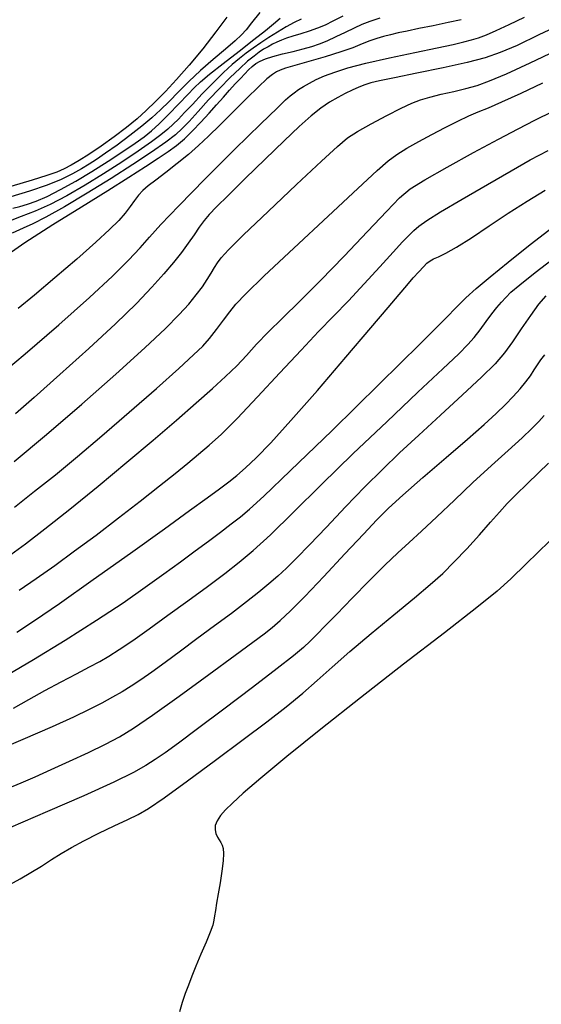
# Model space of a CAD drawing. Extents: x 354349 to 357549, y 1045752 to 1048752.
# Drawn here: x 356699 to 356770, y 1046563 to 1046698 of the extents above; entities that cross this region are included whole.
import ezdxf

# ---------------------------------------------------------------- set-up
doc = ezdxf.new("R2010")
doc.units = 0
doc.header["$MEASUREMENT"] = 0
doc.layers.add('INDEX', color=1, linetype='CONTINUOUS')
doc.layers.add('INTER', color=33, linetype='CONTINUOUS')

msp = doc.modelspace()

# ---------------------------------------------------------------- linework, layer by layer
at = {"layer": 'INDEX', "linetype": 'CONTINUOUS', "flags": 128}
for points in [[(356727.37, 1046698.47), (356725.88, 1046696.45), (356724.08, 1046694.14), (356722.22, 1046691.89), (356722.22, 1046691.89), (356720.51, 1046689.94), (356718.98, 1046688.3), (356717.61, 1046686.92), (356717.61, 1046686.92), (356716.36, 1046685.71), (356715.1, 1046684.57), (356713.67, 1046683.4), (356713.67, 1046683.4), (356711.97, 1046682.12), (356710.18, 1046680.84), (356708.53, 1046679.71), (356708.53, 1046679.71), (356707.19, 1046678.86), (356706.09, 1046678.23), (356705.13, 1046677.74), (356705.13, 1046677.74), (356704.13, 1046677.3), (356702.79, 1046676.81), (356700.77, 1046676.17), (356700.77, 1046676.17), (356697.87, 1046675.34)], [(356696.45, 1046665.35), (356699.77, 1046667.65), (356699.77, 1046667.65), (356703.58, 1046670.1), (356707.51, 1046672.55), (356711.1, 1046674.76), (356711.1, 1046674.76), (356714, 1046676.58), (356716.25, 1046678.04), (356717.99, 1046679.18), (356717.99, 1046679.18), (356719.36, 1046680.1), (356720.5, 1046680.94), (356721.58, 1046681.84), (356721.58, 1046681.84), (356722.69, 1046682.92), (356723.83, 1046684.13), (356724.94, 1046685.34), (356724.94, 1046685.34), (356725.97, 1046686.49), (356726.91, 1046687.54), (356727.76, 1046688.49), (356727.76, 1046688.49), (356728.53, 1046689.34), (356729.22, 1046690.08), (356729.82, 1046690.73), (356729.82, 1046690.73), (356730.34, 1046691.27), (356730.84, 1046691.73), (356731.34, 1046692.12), (356731.34, 1046692.12), (356731.93, 1046692.46), (356732.67, 1046692.77), (356733.67, 1046693.1), (356733.67, 1046693.1), (356734.97, 1046693.44), (356736.42, 1046693.8), (356737.8, 1046694.15), (356737.8, 1046694.15), (356738.97, 1046694.47), (356740.02, 1046694.81), (356741.1, 1046695.25), (356741.1, 1046695.25), (356742.32, 1046695.81), (356743.6, 1046696.43), (356744.8, 1046697.02), (356744.8, 1046697.02), (356745.88, 1046697.51), (356746.97, 1046697.94), (356748.32, 1046698.37)], [(356698.35, 1046631.45), (356701.11, 1046633.64), (356701.11, 1046633.64), (356703.94, 1046635.91), (356706.95, 1046638.39), (356710.3, 1046641.22), (356710.3, 1046641.22), (356714.05, 1046644.47), (356717.75, 1046647.71), (356720.8, 1046650.44), (356720.8, 1046650.44), (356722.82, 1046652.28), (356724.08, 1046653.5), (356725, 1046654.55), (356725, 1046654.55), (356725.95, 1046655.75), (356726.91, 1046657.03), (356727.79, 1046658.2), (356727.79, 1046658.2), (356728.62, 1046659.24), (356729.95, 1046660.66), (356732.46, 1046663.09), (356732.46, 1046663.09), (356736.51, 1046666.89), (356741.2, 1046671.25), (356745.29, 1046675.06), (356745.29, 1046675.06), (356747.91, 1046677.49), (356749.43, 1046678.84), (356750.6, 1046679.71), (356750.6, 1046679.71), (356751.98, 1046680.56), (356753.62, 1046681.48), (356755.4, 1046682.43), (356755.4, 1046682.43), (356757.21, 1046683.38), (356758.94, 1046684.25), (356760.46, 1046684.97), (356760.46, 1046684.97), (356761.74, 1046685.52), (356763.11, 1046686.08), (356764.97, 1046686.88), (356764.97, 1046686.88), (356767.58, 1046688.09), (356770.57, 1046689.51)], [(356698.2, 1046603.98), (356700.34, 1046605.18), (356702.52, 1046606.4), (356702.52, 1046606.4), (356704.74, 1046607.59), (356706.83, 1046608.69), (356708.63, 1046609.62), (356708.63, 1046609.62), (356710.03, 1046610.36), (356711.26, 1046611.08), (356712.67, 1046611.99), (356712.67, 1046611.99), (356714.52, 1046613.26), (356716.76, 1046614.85), (356719.31, 1046616.69), (356719.31, 1046616.69), (356722.04, 1046618.67), (356724.72, 1046620.64), (356727.11, 1046622.42), (356727.11, 1046622.42), (356729.08, 1046623.93), (356730.98, 1046625.54), (356733.32, 1046627.7), (356733.32, 1046627.7), (356736.46, 1046630.76), (356740.31, 1046634.55), (356744.65, 1046638.79), (356744.65, 1046638.79), (356749.22, 1046643.16), (356753.49, 1046647.19), (356756.91, 1046650.4), (356759.07, 1046652.45), (356760.32, 1046653.7), (356761.15, 1046654.66), (356761.15, 1046654.66), (356761.97, 1046655.71), (356762.81, 1046656.84), (356763.6, 1046657.9), (356763.6, 1046657.9), (356764.28, 1046658.77), (356764.89, 1046659.5), (356765.49, 1046660.16), (356765.49, 1046660.16), (356766.2, 1046660.87), (356767.4, 1046661.89), (356769.53, 1046663.57), (356769.53, 1046663.57), (356772.81, 1046666.05)], [(356771.46, 1046626.84), (356768.3, 1046623.72), (356768.3, 1046623.72), (356766.19, 1046621.65), (356764.32, 1046619.97), (356761.55, 1046617.74), (356761.55, 1046617.74), (356757.11, 1046614.3), (356751.52, 1046609.99), (356745.63, 1046605.42), (356745.63, 1046605.42), (356740.21, 1046601.12), (356735.59, 1046597.38), (356732.02, 1046594.42), (356732.02, 1046594.42), (356729.61, 1046592.36), (356728.13, 1046591.01), (356727.19, 1046590.07), (356727.19, 1046590.07), (356726.52, 1046589.29), (356726.05, 1046588.6), (356725.79, 1046587.96), (356725.79, 1046587.96), (356725.76, 1046587.37), (356725.88, 1046586.83), (356726.1, 1046586.37), (356726.1, 1046586.37), (356726.33, 1046585.97), (356726.56, 1046585.61), (356726.75, 1046585.24), (356726.75, 1046585.24), (356726.89, 1046584.78), (356726.94, 1046584.12), (356726.88, 1046583.12), (356726.88, 1046583.12), (356726.7, 1046581.72), (356726.45, 1046580.12), (356726.19, 1046578.58), (356726.19, 1046578.58), (356725.97, 1046577.32), (356725.81, 1046576.33), (356725.7, 1046575.58), (356725.7, 1046575.58), (356725.6, 1046574.98), (356725.44, 1046574.32), (356725.11, 1046573.38), (356725.11, 1046573.38), (356724.54, 1046571.98), (356723.84, 1046570.33), (356723.16, 1046568.71), (356723.16, 1046568.71), (356722.59, 1046567.33), (356722.12, 1046566.13), (356721.7, 1046564.98), (356721.7, 1046564.98), (356721.29, 1046563.76), (356720.89, 1046562.46)]]:
    msp.add_lwpolyline(points, dxfattribs=at)
at = {"layer": 'INTER', "linetype": 'CONTINUOUS', "flags": 128}
for points in [[(356695.54, 1046648.89), (356699.8, 1046652.44), (356704.42, 1046656.42), (356708.6, 1046660.14), (356708.6, 1046660.14), (356711.73, 1046663.05), (356713.93, 1046665.24), (356715.51, 1046666.93), (356715.51, 1046666.93), (356716.8, 1046668.39), (356718.37, 1046670.13), (356720.8, 1046672.69), (356720.8, 1046672.69), (356724.42, 1046676.35), (356728.49, 1046680.41), (356732.01, 1046683.89), (356732.01, 1046683.89), (356734.23, 1046686.04), (356735.4, 1046687.15), (356736.04, 1046687.7), (356736.04, 1046687.7), (356736.59, 1046688.14), (356737.17, 1046688.56), (356737.85, 1046689), (356737.85, 1046689), (356738.65, 1046689.46), (356739.6, 1046689.94), (356740.74, 1046690.44), (356740.74, 1046690.44), (356742.11, 1046690.96), (356743.91, 1046691.53), (356746.37, 1046692.17), (356746.37, 1046692.17), (356749.59, 1046692.9), (356753.05, 1046693.64), (356756.11, 1046694.28), (356756.11, 1046694.28), (356758.29, 1046694.75), (356759.75, 1046695.09), (356760.81, 1046695.37), (356760.81, 1046695.37), (356761.77, 1046695.66), (356762.84, 1046696.06), (356764.2, 1046696.65), (356764.2, 1046696.65), (356765.97, 1046697.49), (356768.03, 1046698.49)], [(356773.34, 1046697.62), (356770.03, 1046696.04), (356767.04, 1046694.62), (356767.04, 1046694.62), (356764.74, 1046693.62), (356762.69, 1046692.91), (356760.23, 1046692.28), (356760.23, 1046692.28), (356756.94, 1046691.55), (356753.36, 1046690.8), (356750.27, 1046690.17), (356750.27, 1046690.17), (356748.24, 1046689.76), (356747.04, 1046689.48), (356746.22, 1046689.23), (356746.22, 1046689.23), (356745.41, 1046688.91), (356744.52, 1046688.51), (356743.56, 1046688.04), (356743.56, 1046688.04), (356742.53, 1046687.5), (356741.41, 1046686.85), (356740.21, 1046686.03), (356740.21, 1046686.03), (356738.88, 1046684.97), (356737.27, 1046683.54), (356735.2, 1046681.58), (356735.2, 1046681.58), (356732.61, 1046679.06), (356729.89, 1046676.39), (356727.55, 1046674.09), (356727.55, 1046674.09), (356725.96, 1046672.52), (356724.97, 1046671.5), (356724.27, 1046670.67), (356724.27, 1046670.67), (356723.6, 1046669.76), (356722.9, 1046668.72), (356722.1, 1046667.56), (356722.1, 1046667.56), (356721.17, 1046666.31), (356720.08, 1046664.93), (356718.76, 1046663.36), (356718.76, 1046663.36), (356717.14, 1046661.55), (356715.03, 1046659.34), (356712.18, 1046656.56), (356712.18, 1046656.56), (356708.51, 1046653.15), (356704.57, 1046649.59), (356701.06, 1046646.48), (356701.06, 1046646.48), (356698.51, 1046644.24)], [(356770.97, 1046660.36), (356769.97, 1046659.23), (356769.97, 1046659.23), (356768.85, 1046657.67), (356767.61, 1046655.85), (356766.41, 1046654.08), (356766.41, 1046654.08), (356765.31, 1046652.58), (356764.02, 1046651.09), (356762.19, 1046649.24), (356762.19, 1046649.24), (356759.6, 1046646.81), (356756.57, 1046644.03), (356753.59, 1046641.31), (356753.59, 1046641.31), (356750.99, 1046638.9), (356748.63, 1046636.64), (356746.23, 1046634.24), (356746.23, 1046634.24), (356743.61, 1046631.52), (356740.99, 1046628.75), (356738.67, 1046626.31), (356738.67, 1046626.31), (356736.9, 1046624.48), (356735.52, 1046623.13), (356734.33, 1046622.04), (356734.33, 1046622.04), (356733.13, 1046620.98), (356731.75, 1046619.84), (356730.06, 1046618.52), (356730.06, 1046618.52), (356727.99, 1046616.95), (356725.67, 1046615.23), (356723.29, 1046613.46), (356723.29, 1046613.46), (356721.02, 1046611.77), (356718.95, 1046610.23), (356717.13, 1046608.91), (356717.13, 1046608.91), (356715.61, 1046607.85), (356714.29, 1046606.99), (356713.05, 1046606.23), (356713.05, 1046606.23), (356711.75, 1046605.48), (356710.3, 1046604.69), (356708.57, 1046603.81), (356708.57, 1046603.81), (356706.41, 1046602.75), (356703.52, 1046601.42), (356699.51, 1046599.68), (356699.51, 1046599.68), (356694.26, 1046597.48)], [(356770.72, 1046644.01), (356770, 1046643.17), (356769.07, 1046642.21), (356767.73, 1046640.94), (356767.73, 1046640.94), (356765.84, 1046639.23), (356763.53, 1046637.16), (356761.01, 1046634.85), (356761.01, 1046634.85), (356758.47, 1046632.45), (356756.07, 1046630.15), (356753.99, 1046628.17), (356753.99, 1046628.17), (356752.29, 1046626.62), (356750.74, 1046625.22), (356748.98, 1046623.56), (356748.98, 1046623.56), (356746.81, 1046621.4), (356744.49, 1046619.02), (356742.4, 1046616.86), (356742.4, 1046616.86), (356740.82, 1046615.23), (356739.67, 1046614.06), (356738.76, 1046613.15), (356738.76, 1046613.15), (356737.84, 1046612.29), (356736.5, 1046611.16), (356734.26, 1046609.39), (356734.26, 1046609.39), (356730.88, 1046606.8), (356726.97, 1046603.85), (356723.38, 1046601.16), (356723.38, 1046601.16), (356720.75, 1046599.22), (356718.93, 1046597.9), (356717.58, 1046596.96), (356717.58, 1046596.96), (356716.32, 1046596.14), (356714.62, 1046595.18), (356711.91, 1046593.85), (356711.91, 1046593.85), (356707.84, 1046592), (356702.89, 1046589.84), (356697.79, 1046587.68)]]:
    msp.add_lwpolyline(points, dxfattribs=at)
at = {"layer": 'INTER', "color": 33, "linetype": 'CONTINUOUS', "flags": 128}
for points in [[(356731.87, 1046699.13), (356730.76, 1046697.7), (356730.76, 1046697.7), (356730.03, 1046696.75), (356729.39, 1046696.04), (356728.51, 1046695.24), (356728.51, 1046695.24), (356727.17, 1046694.1), (356725.51, 1046692.7), (356723.78, 1046691.19), (356723.78, 1046691.19), (356722.19, 1046689.68), (356720.76, 1046688.26), (356719.48, 1046686.95), (356719.48, 1046686.95), (356718.32, 1046685.8), (356717.14, 1046684.7), (356715.77, 1046683.55), (356715.77, 1046683.55), (356714.12, 1046682.27), (356712.38, 1046680.99), (356710.8, 1046679.86), (356710.8, 1046679.86), (356709.57, 1046679.01), (356708.54, 1046678.35), (356707.51, 1046677.73), (356707.51, 1046677.73), (356706.29, 1046677.05), (356704.75, 1046676.29), (356702.8, 1046675.5), (356702.8, 1046675.5), (356700.42, 1046674.69), (356697.86, 1046673.89)], [(356743.22, 1046698.59), (356741.86, 1046697.91), (356740.79, 1046697.4), (356739.77, 1046696.98), (356739.77, 1046696.98), (356738.64, 1046696.58), (356737.47, 1046696.21), (356736.41, 1046695.87), (356735.54, 1046695.58), (356734.84, 1046695.32), (356734.22, 1046695.05), (356734.22, 1046695.05), (356733.61, 1046694.76), (356733, 1046694.43), (356732.4, 1046694.08), (356732.4, 1046694.08), (356731.78, 1046693.67), (356731.09, 1046693.15), (356730.22, 1046692.44), (356730.22, 1046692.44), (356729.13, 1046691.45), (356727.84, 1046690.22), (356726.4, 1046688.77), (356726.4, 1046688.77), (356724.89, 1046687.16), (356723.44, 1046685.57), (356722.21, 1046684.22), (356722.21, 1046684.22), (356721.28, 1046683.23), (356720.35, 1046682.39), (356719.05, 1046681.4), (356719.05, 1046681.4), (356717.1, 1046680.03), (356714.55, 1046678.33), (356711.56, 1046676.41), (356711.56, 1046676.41), (356708.31, 1046674.41), (356705.19, 1046672.56), (356702.62, 1046671.12), (356702.62, 1046671.12), (356700.87, 1046670.22), (356699.53, 1046669.62), (356698.04, 1046668.95)], [(356737.51, 1046698.21), (356736.56, 1046697.74), (356736.56, 1046697.74), (356735.47, 1046697.14), (356734.3, 1046696.44), (356733.12, 1046695.7), (356733.12, 1046695.7), (356732.02, 1046694.96), (356730.99, 1046694.24), (356730.02, 1046693.54), (356730.02, 1046693.54), (356729.09, 1046692.81), (356728.09, 1046691.98), (356726.91, 1046690.89), (356726.91, 1046690.89), (356725.5, 1046689.5), (356724.01, 1046687.97), (356722.66, 1046686.55), (356722.66, 1046686.55), (356721.59, 1046685.42), (356720.75, 1046684.54), (356720.03, 1046683.82), (356720.03, 1046683.82), (356719.29, 1046683.14), (356718.37, 1046682.38), (356717.06, 1046681.41), (356717.06, 1046681.41), (356715.24, 1046680.14), (356713.01, 1046678.64), (356710.54, 1046677.05), (356710.54, 1046677.05), (356708, 1046675.49), (356705.51, 1046674.06), (356703.21, 1046672.87), (356703.21, 1046672.87), (356701.17, 1046671.96), (356699.26, 1046671.21), (356697.32, 1046670.42)], [(356698.12, 1046672.34), (356699.11, 1046672.6), (356699.11, 1046672.6), (356700.15, 1046672.9), (356701.34, 1046673.32), (356702.81, 1046673.96), (356702.81, 1046673.96), (356704.63, 1046674.89), (356706.72, 1046676.06), (356708.94, 1046677.38), (356708.94, 1046677.38), (356711.14, 1046678.77), (356713.17, 1046680.11), (356714.84, 1046681.25), (356714.84, 1046681.25), (356716.07, 1046682.12), (356717.06, 1046682.91), (356718.11, 1046683.87), (356718.11, 1046683.87), (356719.41, 1046685.17), (356720.81, 1046686.6), (356722.03, 1046687.88), (356722.03, 1046687.88), (356722.92, 1046688.81), (356723.78, 1046689.64), (356725, 1046690.67), (356725, 1046690.67), (356726.86, 1046692.14), (356729.04, 1046693.83), (356731.08, 1046695.41), (356731.08, 1046695.41), (356732.64, 1046696.64), (356733.77, 1046697.56), (356734.65, 1046698.33)], [(356759.38, 1046698.13), (356757.61, 1046697.73), (356755.56, 1046697.3), (356753.6, 1046696.9), (356753.6, 1046696.9), (356752.02, 1046696.58), (356750.77, 1046696.31), (356749.73, 1046696.07), (356749.73, 1046696.07), (356748.77, 1046695.82), (356747.85, 1046695.55), (356746.9, 1046695.22), (356746.9, 1046695.22), (356745.87, 1046694.81), (356744.61, 1046694.3), (356742.94, 1046693.71), (356742.94, 1046693.71), (356740.81, 1046693.04), (356738.56, 1046692.39), (356736.65, 1046691.85), (356736.65, 1046691.85), (356735.41, 1046691.49), (356734.67, 1046691.24), (356734.17, 1046690.99), (356734.17, 1046690.99), (356733.63, 1046690.64), (356732.86, 1046690.02), (356731.71, 1046688.96), (356731.71, 1046688.96), (356730.09, 1046687.38), (356728.22, 1046685.53), (356726.41, 1046683.72), (356726.41, 1046683.72), (356724.88, 1046682.21), (356723.52, 1046680.92), (356722.13, 1046679.7), (356722.13, 1046679.7), (356720.58, 1046678.45), (356719.02, 1046677.24), (356717.65, 1046676.2), (356717.65, 1046676.2), (356716.64, 1046675.41), (356715.91, 1046674.77), (356715.32, 1046674.14), (356715.32, 1046674.14), (356714.75, 1046673.41), (356714.15, 1046672.57), (356713.46, 1046671.66), (356713.46, 1046671.66), (356712.6, 1046670.67), (356711.36, 1046669.42), (356709.49, 1046667.69), (356709.49, 1046667.69), (356706.87, 1046665.38), (356703.89, 1046662.82), (356701.09, 1046660.46), (356701.09, 1046660.46), (356698.86, 1046658.62)], [(356698.33, 1046637.73), (356702.73, 1046641.42), (356702.73, 1046641.42), (356707.54, 1046645.56), (356712.22, 1046649.68), (356716.17, 1046653.26), (356716.17, 1046653.26), (356718.99, 1046655.91), (356720.87, 1046657.81), (356722.16, 1046659.25), (356722.16, 1046659.25), (356723.19, 1046660.49), (356724.03, 1046661.6), (356724.7, 1046662.58), (356724.7, 1046662.58), (356725.24, 1046663.45), (356725.69, 1046664.22), (356726.09, 1046664.9), (356726.09, 1046664.9), (356726.58, 1046665.58), (356727.59, 1046666.68), (356729.64, 1046668.7), (356729.64, 1046668.7), (356733.01, 1046671.92), (356736.91, 1046675.6), (356740.32, 1046678.79), (356740.32, 1046678.79), (356742.49, 1046680.8), (356743.88, 1046681.95), (356745.23, 1046682.83), (356745.23, 1046682.83), (356747.09, 1046683.88), (356749.22, 1046685.02), (356751.18, 1046686.02), (356751.18, 1046686.02), (356752.66, 1046686.71), (356753.86, 1046687.18), (356755.12, 1046687.55), (356755.12, 1046687.55), (356756.67, 1046687.93), (356758.38, 1046688.33), (356760.05, 1046688.73), (356760.05, 1046688.73), (356761.56, 1046689.15), (356763.26, 1046689.75), (356765.59, 1046690.74), (356765.59, 1046690.74), (356768.81, 1046692.24), (356772.36, 1046693.93)], [(356697.86, 1046624.99), (356699.87, 1046626.47), (356702.5, 1046628.5), (356702.5, 1046628.5), (356705.91, 1046631.22), (356709.77, 1046634.36), (356713.69, 1046637.61), (356713.69, 1046637.61), (356717.3, 1046640.65), (356720.48, 1046643.39), (356723.2, 1046645.75), (356723.2, 1046645.75), (356725.41, 1046647.69), (356727.2, 1046649.33), (356728.72, 1046650.8), (356728.72, 1046650.8), (356730.07, 1046652.23), (356731.45, 1046653.74), (356733.03, 1046655.4), (356733.03, 1046655.4), (356734.97, 1046657.32), (356737.34, 1046659.63), (356740.17, 1046662.45), (356740.17, 1046662.45), (356743.4, 1046665.79), (356746.59, 1046669.16), (356749.22, 1046671.95), (356749.22, 1046671.95), (356750.98, 1046673.75), (356752.44, 1046674.98), (356754.42, 1046676.23), (356754.42, 1046676.23), (356757.47, 1046677.97), (356761.09, 1046679.95), (356764.5, 1046681.8), (356764.5, 1046681.8), (356767.18, 1046683.21), (356769.47, 1046684.39), (356771.96, 1046685.61)], [(356698.99, 1046620.14), (356701.33, 1046621.73), (356701.33, 1046621.73), (356703.85, 1046623.5), (356706.57, 1046625.48), (356709.5, 1046627.65), (356709.5, 1046627.65), (356712.56, 1046629.99), (356715.54, 1046632.31), (356718.19, 1046634.4), (356718.19, 1046634.4), (356720.31, 1046636.09), (356722.03, 1046637.48), (356723.52, 1046638.71), (356723.52, 1046638.71), (356724.97, 1046639.94), (356726.65, 1046641.47), (356728.8, 1046643.61), (356728.8, 1046643.61), (356731.57, 1046646.54), (356734.63, 1046649.84), (356737.51, 1046652.96), (356737.51, 1046652.96), (356739.91, 1046655.47), (356741.97, 1046657.59), (356743.98, 1046659.7), (356743.98, 1046659.7), (356746.15, 1046662.02), (356748.28, 1046664.35), (356750.1, 1046666.34), (356750.1, 1046666.34), (356751.4, 1046667.74), (356752.28, 1046668.66), (356752.95, 1046669.31), (356752.95, 1046669.31), (356753.62, 1046669.9), (356754.69, 1046670.67), (356756.57, 1046671.86), (356756.57, 1046671.86), (356759.52, 1046673.6), (356762.99, 1046675.61), (356766.25, 1046677.48), (356766.25, 1046677.48), (356768.84, 1046678.95), (356771.28, 1046680.26)], [(356698.67, 1046614.4), (356701.09, 1046615.97), (356704.5, 1046618.32), (356704.5, 1046618.32), (356709.11, 1046621.57), (356714.21, 1046625.2), (356718.84, 1046628.53), (356718.84, 1046628.53), (356722.29, 1046631.02), (356724.68, 1046632.75), (356726.35, 1046633.97), (356726.35, 1046633.97), (356727.63, 1046634.93), (356728.75, 1046635.81), (356729.92, 1046636.84), (356729.92, 1046636.84), (356731.38, 1046638.22), (356733.37, 1046640.27), (356736.13, 1046643.3), (356736.13, 1046643.3), (356739.76, 1046647.44), (356743.65, 1046651.96), (356747.06, 1046655.97), (356747.06, 1046655.97), (356749.43, 1046658.77), (356750.94, 1046660.57), (356751.98, 1046661.8), (356751.98, 1046661.8), (356752.85, 1046662.82), (356753.61, 1046663.67), (356754.23, 1046664.35), (356754.23, 1046664.35), (356754.71, 1046664.82), (356755.14, 1046665.16), (356755.62, 1046665.43), (356755.62, 1046665.43), (356756.3, 1046665.72), (356757.3, 1046666.18), (356758.77, 1046667.01), (356758.77, 1046667.01), (356760.8, 1046668.31), (356763.23, 1046669.93), (356765.84, 1046671.66), (356765.84, 1046671.66), (356768.42, 1046673.31), (356770.89, 1046674.81)], [(356697.4, 1046608.56), (356700.97, 1046610.66), (356705.28, 1046613.29), (356709.56, 1046616), (356709.56, 1046616), (356713.19, 1046618.41), (356716.2, 1046620.51), (356718.76, 1046622.36), (356721.03, 1046624.01), (356723.05, 1046625.49), (356724.87, 1046626.83), (356724.87, 1046626.83), (356726.5, 1046628.06), (356727.96, 1046629.17), (356729.23, 1046630.16), (356729.23, 1046630.16), (356730.48, 1046631.19), (356732.45, 1046632.98), (356736.05, 1046636.42), (356736.05, 1046636.42), (356741.75, 1046641.96), (356748.24, 1046648.32), (356753.81, 1046653.82), (356753.81, 1046653.82), (356757.18, 1046657.2), (356758.92, 1046658.98), (356760.05, 1046660.09), (356760.05, 1046660.09), (356761.46, 1046661.35), (356763.36, 1046662.96), (356765.83, 1046664.98), (356765.83, 1046664.98), (356768.84, 1046667.37), (356771.96, 1046669.82)], [(356697.4, 1046593.01), (356699.25, 1046593.79), (356701.19, 1046594.62), (356703.38, 1046595.59), (356703.38, 1046595.59), (356705.89, 1046596.73), (356708.48, 1046597.94), (356710.81, 1046599.07), (356710.81, 1046599.07), (356712.7, 1046600.06), (356714.62, 1046601.24), (356717.22, 1046603.03), (356717.22, 1046603.03), (356720.86, 1046605.65), (356724.92, 1046608.61), (356728.5, 1046611.23), (356728.5, 1046611.23), (356730.94, 1046613.03), (356732.47, 1046614.17), (356733.58, 1046615.04), (356733.58, 1046615.04), (356734.68, 1046615.98), (356736.09, 1046617.29), (356738.03, 1046619.25), (356738.03, 1046619.25), (356740.65, 1046622.01), (356743.51, 1046625.07), (356746.04, 1046627.79), (356746.04, 1046627.79), (356747.88, 1046629.74), (356749.46, 1046631.32), (356751.42, 1046633.1), (356751.42, 1046633.1), (356754.18, 1046635.51), (356757.34, 1046638.24), (356760.28, 1046640.78), (356760.28, 1046640.78), (356762.53, 1046642.76), (356764.17, 1046644.27), (356765.44, 1046645.5), (356765.44, 1046645.5), (356766.51, 1046646.62), (356767.44, 1046647.65), (356768.22, 1046648.59), (356768.22, 1046648.59), (356768.85, 1046649.45), (356769.38, 1046650.23), (356769.84, 1046650.94), (356770.29, 1046651.6), (356770.84, 1046652.31)], [(356697.7, 1046579.86), (356699.15, 1046580.65), (356699.15, 1046580.65), (356700.6, 1046581.51), (356702.03, 1046582.4), (356703.4, 1046583.28), (356703.4, 1046583.28), (356704.73, 1046584.11), (356706.17, 1046584.95), (356707.85, 1046585.86), (356707.85, 1046585.86), (356709.88, 1046586.88), (356711.99, 1046587.9), (356713.83, 1046588.77), (356713.83, 1046588.77), (356715.24, 1046589.45), (356716.68, 1046590.29), (356718.79, 1046591.72), (356718.79, 1046591.72), (356721.99, 1046594.04), (356725.82, 1046596.87), (356729.61, 1046599.7), (356729.61, 1046599.7), (356732.83, 1046602.13), (356735.49, 1046604.19), (356737.74, 1046606.02), (356737.74, 1046606.02), (356739.74, 1046607.77), (356741.79, 1046609.61), (356744.18, 1046611.72), (356744.18, 1046611.72), (356747.1, 1046614.19), (356750.2, 1046616.76), (356753, 1046619.07), (356753, 1046619.07), (356755.16, 1046620.89), (356756.87, 1046622.42), (356758.46, 1046623.98), (356758.46, 1046623.98), (356760.16, 1046625.79), (356761.88, 1046627.69), (356763.4, 1046629.42), (356763.4, 1046629.42), (356764.62, 1046630.8), (356765.7, 1046631.98), (356766.91, 1046633.22), (356766.91, 1046633.22), (356768.4, 1046634.66), (356769.97, 1046636.16), (356771.35, 1046637.49)]]:
    msp.add_lwpolyline(points, dxfattribs=at)

doc.saveas('drawing.dxf')
